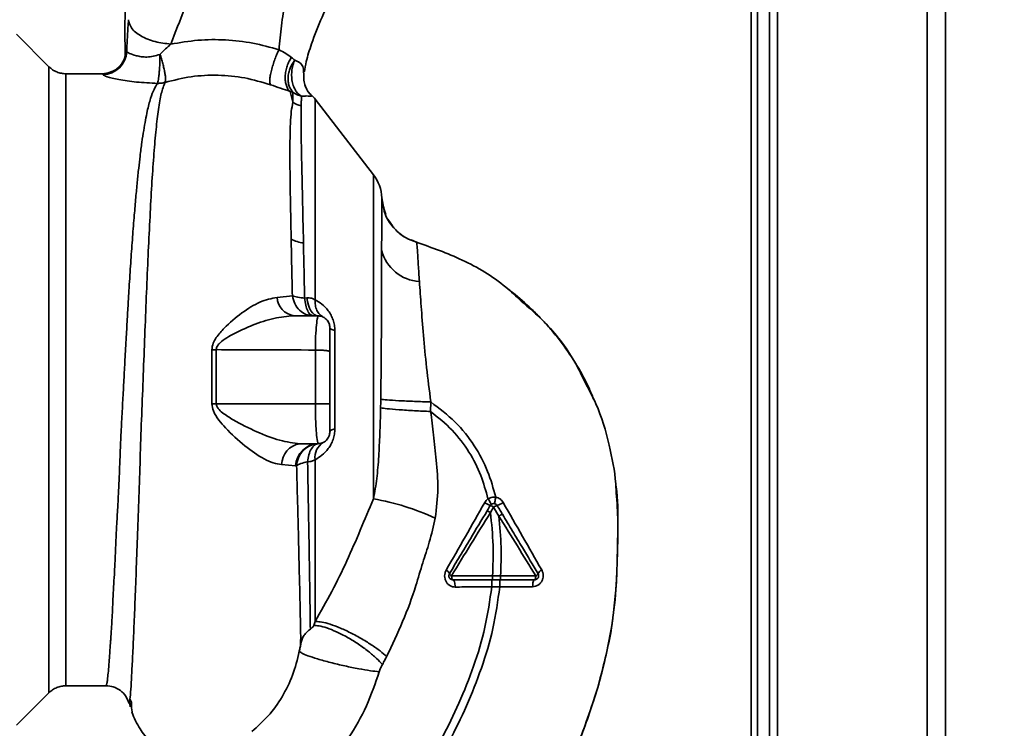
# Paper-space layout 'Blatt3' of a CAD drawing. Units: millimetres. Extents: x 0 to 4200, y 0 to 2970.
# Drawn here: x 1347 to 1470, y 1824 to 1912 of the extents above; entities that cross this region are included whole.
import ezdxf

# ---------------------------------------------------------------- set-up
doc = ezdxf.new("R2010")
doc.units = ezdxf.units.MM
doc.layers.add('1', color=7, linetype='Continuous')
doc.styles.add('SLDTEXTSTYLE1', font='TXT', dxfattribs={"width": 0.605})
doc.dimstyles.new('SLDDIMSTYLE0', dxfattribs={"dimtxt": 35, "dimasz": 25, "dimexe": 0, "dimexo": 0.0625, "dimgap": 8.75, "dimtad": 1, "dimdec": 0, "dimrnd": 1e-09, "dimzin": 12, "dimdsep": 46, "dimtxsty": 'SLDTEXTSTYLE1', "dimsah": 1, "dimcen": 0.09, "dimadec": 0, "dimazin": 3, "dimtfac": 1, "dimtdec": 0, "dimtofl": 0, "dimtmove": 0, "dimatfit": 3, "dimfxl": 1, "dimfrac": 2, "dimtolj": 1, "dimtzin": 12, "dimarcsym": 0})

# ---------------------------------------------------------------- blocks, each defined once
blk = doc.blocks.new('_D_28')
at = {"layer": '1', "ltscale": 10}
for p, q in [((1402.08, 2510.58), (1717.76, 2510.58)), ((1707.76, 2510.58), (1707.76, 1390.64)), ((989.98, 1390.64), (1717.76, 1390.64))]:
    blk.add_line(p, q, dxfattribs=at)
for points in [[(1707.76, 2510.58), (1703.76, 2485.58), (1711.76, 2485.58)], [(1707.76, 1390.64), (1711.76, 1415.64), (1703.76, 1415.64)]]:
    blk.add_solid(points, dxfattribs=at)
at = {"layer": '1', "ltscale": 10, "insert": (1662.64, 1897.14), "char_height": 35, "attachment_point": 1, "rotation": 90, "style": 'SLDTEXTSTYLE1'}
blk.add_mtext('1120', dxfattribs=at)

psp = doc.layouts.new('Blatt3')

# ---------------------------------------------------------------- linework, layer by layer
at = {"color": 7, "linetype": 'Continuous', "lineweight": 35, "ltscale": 10}
for p, q in [((1441.63, 2067.64), (1441.63, 1617.64)), ((1462.63, 2067.64), (1462.63, 1617.64)), ((1439.13, 1999.79), (1439.13, 1556.14)), ((1440.63, 1999.79), (1440.63, 1556.14)), ((1350.5, 1906.26), (1346.45, 1910.32)), ((1357.15, 1905.39), (1352.62, 1905.39)), ((1382.34, 1905.64), (1382.39, 1905.32)), ((1380.65, 1903.18), (1381, 1901.82)), ((1381, 1901.82), (1380.99, 1903.09)), ((1382.09, 1902.59), (1382.05, 1901.38)), ((1391.09, 1892.77), (1383.78, 1902.23)), ((1392.45, 1888.31), (1392.23, 1888.99)), ((1392.32, 1888.85), (1392.46, 1888.16)), ((1392.62, 1887.81), (1392.45, 1888.31)), ((1393.46, 1886.39), (1392.9, 1887.21)), ((1395.81, 1884.63), (1396.46, 1884.33)), ((1396.46, 1884.33), (1396.46, 1884.33)), ((1396.46, 1884.33), (1396.46, 1884.33)), ((1380.94, 1877.64), (1379.04, 1877.44)), ((1382.47, 1877.34), (1382.77, 1877.37)), ((1384.13, 1875.14), (1381.12, 1875.14)), ((1386.26, 1873.28), (1386.26, 1860.99)), ((1370.87, 1870.89), (1370.86, 1864.14)), ((1371.42, 1864.14), (1371.42, 1870.9)), ((1383.82, 1864.14), (1383.82, 1870.85)), ((1383.82, 1864.14), (1371.42, 1864.14)), ((1398.24, 1863.17), (1398.26, 1864.36)), ((1384.13, 1859.14), (1381.9, 1859.14)), ((1379.6, 1856.53), (1381.35, 1856.39)), ((1381.35, 1856.39), (1381.47, 1856.37)), ((1405.72, 1850.55), (1406.12, 1851.21)), ((1406.12, 1851.21), (1406.78, 1850.1)), ((1406.99, 1842.63), (1405.99, 1842.63)), ((1411.38, 1842.63), (1406.99, 1842.63)), ((1405.88, 1841.25), (1406.89, 1841.25)), ((1406.89, 1841.25), (1410.99, 1841.27)), ((1346.45, 1823.96), (1350.5, 1828.01)), ((1352.62, 1828.89), (1357.63, 1828.89)), ((1360.59, 1827.02), (1360.65, 1826.26)), ((1360.84, 1826.82), (1360.67, 1827.15)), ((1361.03, 1825.23), (1361.05, 1825.2))]:
    psp.add_line(p, q, dxfattribs=at)
at = {"color": 1, "linetype": 'Continuous', "lineweight": 35, "ltscale": 10}
for p, q in [((1460.33, 2067.64), (1460.33, 1617.64)), ((1438.33, 1999.79), (1438.33, 1546.14)), ((1350.5, 1906.26), (1350.5, 1828.01)), ((1391.09, 1852.25), (1391.09, 1892.77)), ((1392.39, 1888.49), (1392.13, 1889.88))]:
    psp.add_line(p, q, dxfattribs=at)
at = {"color": 7, "linetype": 'Continuous', "lineweight": 35, "ltscale": 10, "flags": 128}
for points in [[(1384.13, 1875.14), (1383.9, 1875.18), (1383.68, 1875.3), (1383.47, 1875.49), (1383.27, 1875.76), (1383.1, 1876.09), (1382.96, 1876.48), (1382.85, 1876.91), (1382.77, 1877.37)], [(1386.26, 1873.28), (1386.11, 1873.32), (1385.99, 1873.36), (1385.88, 1873.4), (1385.79, 1873.45), (1385.72, 1873.49), (1385.67, 1873.54), (1385.64, 1873.59), (1385.63, 1873.64)], [(1371.42, 1864.14), (1371.35, 1864.14), (1371.28, 1864.14), (1371.21, 1864.14), (1371.14, 1864.14), (1371.07, 1864.14), (1371, 1864.14), (1370.93, 1864.14), (1370.86, 1864.14)], [(1385.63, 1860.64), (1385.64, 1860.68), (1385.67, 1860.73), (1385.72, 1860.78), (1385.79, 1860.82), (1385.88, 1860.87), (1385.99, 1860.91), (1386.11, 1860.95), (1386.26, 1860.99)], [(1400.85, 1842.64), (1400.86, 1842.54), (1400.87, 1842.45), (1400.88, 1842.36), (1400.9, 1842.28), (1400.92, 1842.22), (1400.95, 1842.17), (1400.98, 1842.15), (1401.01, 1842.14)], [(1411.25, 1842.14), (1411.27, 1842.15), (1411.3, 1842.17), (1411.32, 1842.22), (1411.34, 1842.28), (1411.36, 1842.35), (1411.37, 1842.44), (1411.38, 1842.53), (1411.38, 1842.63)], [(1401.01, 1842.14), (1401.07, 1842.12), (1401.12, 1842.07), (1401.17, 1841.98), (1401.22, 1841.87), (1401.25, 1841.73), (1401.28, 1841.58), (1401.29, 1841.41), (1401.3, 1841.23)], [(1411.25, 1842.14), (1411.2, 1842.12), (1411.15, 1842.07), (1411.11, 1841.99), (1411.07, 1841.88), (1411.04, 1841.75), (1411.02, 1841.6), (1411, 1841.44), (1410.99, 1841.27)]]:
    psp.add_lwpolyline(points, dxfattribs=at)
at = {"color": 7, "linetype": 'Continuous', "lineweight": 35, "ltscale": 100}
for centre, radius, start, end in [((1357.15, 1908.39), 3, 270.0077, 358.4452), ((1357.22, 1908.29), 3, 270.0596, 357.6693), ((1382.7, 1904.43), 3.11, 236.7734, 257.8774), ((1381.41, 1900.39), 3, 37.6872, 49.0072), ((1387.13, 1889.71), 5, 1.9801, 37.6872), ((1382.66, 1887.99), 3.76, 240.1823, 264.998), ((1397.14, 1884.6), 5.19, 194.3496, 266.6294), ((1381.48, 1877.56), 2.45, 182.6431, 261.5742), ((1370.8, 1889.63), 18.74, 270.1879, 271.8801), ((1382.22, 1856.53), 2.62, 96.9444, 179.985), ((1384.23, 1856.26), 2.88, 91.8926, 177.3816), ((1385.94, 1857.44), 2.18, 121.3743, 187.8923), ((1385.64, 1821.08), 31.64, 65.4177, 80.0946), ((1407.32, 1855.31), 4.22, 236.5245, 247.4182), ((1405.16, 1849.83), 1.68, 55.3188, 71.1403), ((1406.87, 1850.19), 1.27, 104.0041, 126.3488), ((1405.75, 1854.01), 2.71, 287.3168, 305.1638), ((1399.87, 1842.65), 0.756, 19.1418, 66.2626), ((1401.08, 1843.15), 0.558, 207.6049, 246.0611), ((1411.13, 1843.2), 0.623, 293.7945, 330.6788), ((1412.47, 1842.58), 0.852, 113.347, 158.4372)]:
    psp.add_arc(centre, radius, start, end, dxfattribs=at)
at = {"color": 7, "linetype": 'Continuous', "lineweight": 35, "ltscale": 10}
for points, knots in [([(1382.43, 1905.61), (1382.51, 1906.04), (1382.7, 1907.17), (1383.43, 1909.45), (1384.62, 1912.51), (1386.36, 1916.04), (1388.01, 1919.74), (1389.68, 1924.01), (1391.26, 1928.76), (1392.67, 1934.02), (1393.77, 1939.36), (1394.1, 1942.95), (1394.26, 1944.73)], [0, 0, 0, 0, 0.037265, 0.097652, 0.186574, 0.279007, 0.379235, 0.478107, 0.607991, 0.73783, 0.869841, 1, 1, 1, 1]), ([(1361.87, 1927.7), (1361.85, 1927.54), (1361.78, 1926.84), (1361.6, 1925.73), (1361.38, 1924.38), (1361.13, 1922.96), (1360.86, 1921.23), (1360.58, 1919.15), (1360.33, 1917.1), (1360.15, 1915.19), (1360.05, 1913.62), (1360.01, 1912.44), (1359.99, 1911.31), (1360, 1909.77), (1360.02, 1908.43), (1360.03, 1907.64), (1360.03, 1907.47)], [0, 0, 0, 0, 0.037169, 0.158113, 0.251356, 0.324156, 0.405724, 0.50413, 0.604899, 0.695371, 0.766074, 0.79595, 0.824112, 0.886161, 0.975118, 1, 1, 1, 1]), ([(1372.09, 1926.27), (1371.08, 1923.41), (1369.57, 1919.12), (1367.39, 1913.34), (1366.3, 1910.56), (1365.73, 1909.09)], [0, 0, 0, 0, 0.485441, 0.728216, 1, 1, 1, 1]), ([(1381.47, 1926.27), (1381.38, 1924.76), (1381.19, 1921.76), (1380.69, 1917.85), (1380.03, 1914.4), (1379.53, 1911.34), (1379.36, 1909.37), (1379.27, 1908.39)], [0, 0, 0, 0, 0.242472, 0.482687, 0.640941, 0.820361, 1, 1, 1, 1]), ([(1360.45, 1912.15), (1360.4, 1911.5), (1360.31, 1910.19), (1360.25, 1908.84), (1360.22, 1908.16)], [0, 0, 0, 0, 0.498278, 1, 1, 1, 1]), ([(1365.73, 1909.09), (1365.06, 1909.17), (1364.04, 1909.29), (1362.82, 1909.71), (1361.97, 1910.11), (1361.29, 1910.59), (1360.63, 1911.27), (1360.52, 1911.8), (1360.45, 1912.15)], [0, 0, 0, 0, 0.239375, 0.368312, 0.500009, 0.631705, 0.760639, 1, 1, 1, 1]), ([(1365.73, 1909.09), (1365.5, 1908.89), (1365.04, 1908.49), (1364.61, 1908.04), (1364.38, 1907.81)], [0, 0, 0, 0, 0.489425, 1, 1, 1, 1]), ([(1379.27, 1908.39), (1378.18, 1908.69), (1376.01, 1909.3), (1372.58, 1909.68), (1369.12, 1909.67), (1366.86, 1909.28), (1365.73, 1909.09)], [0, 0, 0, 0, 0.248657, 0.498914, 0.749801, 1, 1, 1, 1]), ([(1360.22, 1908.16), (1360.21, 1908.2), (1360.18, 1908.28), (1360.16, 1908.3), (1360.15, 1908.3)], [0, 0, 0, 0, 0.560267, 1, 1, 1, 1]), ([(1360.22, 1908.16), (1360.29, 1908.1), (1360.44, 1907.96), (1361.21, 1907.69), (1362.03, 1907.51), (1362.75, 1907.46), (1363.55, 1907.54), (1364.1, 1907.72), (1364.38, 1907.81)], [0, 0, 0, 0, 0.2446183, 0.4900491, 0.6130344, 0.7364259, 0.8635825, 1, 1, 1, 1]), ([(1364.38, 1907.81), (1364.38, 1907.43), (1364.37, 1906.84), (1364.33, 1906.07), (1364.29, 1905.52), (1364.24, 1905.04), (1364.17, 1904.52), (1364.11, 1904.32), (1364.07, 1904.19)], [0, 0, 0, 0, 0.2437664, 0.3738236, 0.5057756, 0.6368851, 0.7645166, 1, 1, 1, 1]), ([(1364.38, 1907.81), (1364.45, 1907.62), (1364.57, 1907.25), (1364.74, 1906.66), (1364.88, 1906.08), (1364.99, 1905.54), (1365.06, 1905.08), (1365.09, 1904.6), (1365.05, 1904.42), (1365.02, 1904.31)], [0, 0, 0, 0, 0.12411, 0.253674, 0.386232, 0.518956, 0.649001, 0.773848, 1, 1, 1, 1]), ([(1379.27, 1908.39), (1379.18, 1908.21), (1379.01, 1907.85), (1378.75, 1907.2), (1378.51, 1906.5), (1378.31, 1905.79), (1378.17, 1905.14), (1378.11, 1904.61), (1378.12, 1904.23), (1378.17, 1904.09), (1378.19, 1904.02)], [0, 0, 0, 0, 0.112383, 0.23492, 0.365304, 0.499997, 0.634691, 0.765076, 0.887615, 1, 1, 1, 1]), ([(1380.84, 1907.44), (1380.6, 1907.6), (1380.15, 1907.91), (1379.56, 1908.23), (1379.27, 1908.39)], [0, 0, 0, 0, 0.509367, 1, 1, 1, 1]), ([(1380.65, 1903.18), (1380.56, 1903.27), (1380.37, 1903.47), (1380.18, 1903.91), (1380.05, 1904.44), (1380.03, 1905.06), (1380.11, 1905.71), (1380.28, 1906.35), (1380.53, 1906.94), (1380.74, 1907.28), (1380.84, 1907.44)], [0, 0, 0, 0, 0.114824, 0.237947, 0.367296, 0.5, 0.632704, 0.762053, 0.885176, 1, 1, 1, 1]), ([(1380.99, 1903.09), (1380.82, 1903.33), (1380.55, 1903.69), (1380.4, 1904.37), (1380.39, 1904.93), (1380.47, 1905.53), (1380.7, 1906.28), (1381.02, 1906.77), (1381.23, 1907.09)], [0, 0, 0, 0, 0.2392367, 0.3682, 0.4999584, 0.6317231, 0.7607043, 1, 1, 1, 1]), ([(1380.84, 1907.44), (1380.91, 1907.38), (1381.06, 1907.27), (1381.17, 1907.15), (1381.23, 1907.09)], [0, 0, 0, 0, 0.490878, 1, 1, 1, 1]), ([(1381.23, 1907.09), (1381.16, 1906.91), (1381, 1906.53), (1380.87, 1905.87), (1380.83, 1905.15), (1380.9, 1904.42), (1381.09, 1903.76), (1381.38, 1903.22), (1381.71, 1902.82), (1381.97, 1902.66), (1382.09, 1902.59)], [0, 0, 0, 0, 0.113201, 0.235941, 0.365979, 0.499999, 0.63402, 0.764058, 0.886798, 1, 1, 1, 1]), ([(1352.62, 1905.39), (1352.43, 1905.4), (1352.04, 1905.42), (1351.47, 1905.6), (1350.94, 1905.87), (1350.65, 1906.13), (1350.5, 1906.26)], [0, 0, 0, 0, 0.247575, 0.5, 0.752425, 1, 1, 1, 1]), ([(1357.22, 1905.28), (1357.21, 1905.32), (1357.19, 1905.38), (1357.16, 1905.38), (1357.15, 1905.39)], [0, 0, 0, 0, 0.5599934, 1, 1, 1, 1]), ([(1364.07, 1904.19), (1363.17, 1904.23), (1361.4, 1904.32), (1359.17, 1904.66), (1357.59, 1905.04), (1357.35, 1905.2), (1357.22, 1905.28)], [0, 0, 0, 0, 0.258509, 0.511739, 0.758258, 1, 1, 1, 1]), ([(1359.31, 1906.31), (1359.14, 1906.13), (1358.79, 1905.78), (1358.06, 1905.55), (1357.69, 1905.43)], [0, 0, 0, 0, 0.490181, 1, 1, 1, 1]), ([(1382.55, 1903.85), (1382.47, 1904.09), (1382.33, 1904.57), (1382.37, 1905.07), (1382.39, 1905.32)], [0, 0, 0, 0, 0.507865, 1, 1, 1, 1]), ([(1365.02, 1904.31), (1366.1, 1904.58), (1368.25, 1905.12), (1371.65, 1905.28), (1375.02, 1904.96), (1377.13, 1904.34), (1378.19, 1904.02)], [0, 0, 0, 0, 0.250236, 0.499302, 0.748566, 1, 1, 1, 1]), ([(1378.19, 1904.02), (1378.63, 1903.87), (1379.53, 1903.56), (1380.27, 1903.31), (1380.65, 1903.18)], [0, 0, 0, 0, 0.490536, 1, 1, 1, 1]), ([(1380.65, 1903.18), (1380.71, 1903.16), (1380.84, 1903.14), (1380.94, 1903.11), (1380.99, 1903.09)], [0, 0, 0, 0, 0.487081, 1, 1, 1, 1]), ([(1380.99, 1903.09), (1381.17, 1902.98), (1381.51, 1902.75), (1381.91, 1902.64), (1382.09, 1902.59)], [0, 0, 0, 0, 0.520577, 1, 1, 1, 1]), ([(1383.38, 1902.65), (1383.19, 1902.84), (1382.79, 1903.23), (1382.59, 1903.75), (1382.49, 1904.01)], [0, 0, 0, 0, 0.490087, 1, 1, 1, 1]), ([(1381, 1901.82), (1380.93, 1901.46), (1380.79, 1900.72), (1380.66, 1898.72), (1380.62, 1895.51), (1380.67, 1890.63), (1380.75, 1886.69), (1380.79, 1884.72)], [0, 0, 0, 0, 0.1246974, 0.249346, 0.4988023, 0.7488832, 1, 1, 1, 1]), ([(1382.04, 1899.88), (1382.04, 1900.21), (1382.04, 1900.97), (1382.04, 1901.62), (1382.04, 1901.99)], [0, 0, 0, 0, 0.439843, 1, 1, 1, 1]), ([(1383.39, 1902.63), (1383.33, 1902.61), (1383.26, 1902.58), (1382.76, 1902.62), (1382.31, 1902.6), (1382.09, 1902.59)], [0, 0, 0, 0, 0.534807, 0.780658, 1, 1, 1, 1]), ([(1383.39, 1902.63), (1383.38, 1902.63), (1383.38, 1902.65), (1383.38, 1902.65), (1383.38, 1902.65)], [0, 0, 0, 0, 0.560028, 1, 1, 1, 1]), ([(1382.33, 1884.24), (1382.29, 1886.18), (1382.21, 1890.05), (1382.1, 1894.88), (1382.01, 1898.86), (1382.04, 1900.54), (1382.05, 1901.38)], [0, 0, 0, 0, 0.25018, 0.500188, 0.750117, 1, 1, 1, 1]), ([(1392.11, 1883.31), (1392.11, 1883.65), (1392.11, 1884.46), (1392.12, 1885.73), (1392.12, 1886.99), (1392.12, 1888.11), (1392.12, 1889.01), (1392.13, 1889.7), (1392.13, 1889.82), (1392.13, 1889.88)], [0, 0, 0, 0, 0.085591, 0.20384, 0.354589, 0.488907, 0.64132, 0.811723, 1, 1, 1, 1]), ([(1392.13, 1889.88), (1392.13, 1889.88), (1392.13, 1889.88), (1392.13, 1889.88), (1392.13, 1889.88)], [0, 0, 0, 0, 0.560097, 1, 1, 1, 1]), ([(1396.46, 1884.33), (1395.88, 1884.55), (1394.71, 1885.01), (1393.34, 1886.35), (1392.54, 1887.59), (1392.41, 1888.36), (1392.39, 1888.49)], [0, 0, 0, 0, 0.3002662, 0.6159088, 0.9315515, 1, 1, 1, 1]), ([(1392.42, 1888.24), (1392.58, 1887.76), (1392.76, 1887.25), (1393.1, 1886.83), (1393.13, 1886.8)], [0, 0, 0, 0, 0.916056, 1, 1, 1, 1]), ([(1393.13, 1886.8), (1393.4, 1886.43), (1393.96, 1885.67), (1395.12, 1884.82), (1396.02, 1884.49), (1396.46, 1884.33)], [0, 0, 0, 0, 0.321414, 0.668618, 1, 1, 1, 1]), ([(1380.79, 1884.72), (1380.81, 1883.58), (1380.86, 1881.3), (1380.91, 1878.86), (1380.94, 1877.64)], [0, 0, 0, 0, 0.499398, 1, 1, 1, 1]), ([(1396.83, 1879.42), (1396.78, 1880.15), (1396.69, 1881.6), (1396.59, 1883.13), (1396.52, 1884.14), (1396.48, 1884.27), (1396.46, 1884.33)], [0, 0, 0, 0, 0.251803, 0.5024221, 0.7519864, 1, 1, 1, 1]), ([(1396.46, 1884.33), (1398.39, 1883.65), (1402.34, 1882.26), (1406.74, 1879.64), (1408.93, 1877.57), (1409.56, 1876.98)], [0, 0, 0, 0, 0.404152, 0.827704, 1, 1, 1, 1]), ([(1382.47, 1877.34), (1382.45, 1878.53), (1382.4, 1880.9), (1382.35, 1883.12), (1382.33, 1884.24)], [0, 0, 0, 0, 0.500145, 1, 1, 1, 1]), ([(1392, 1864.7), (1392.01, 1865.27), (1392.02, 1866.47), (1392.04, 1868.34), (1392.06, 1870.36), (1392.07, 1872.51), (1392.08, 1874.64), (1392.09, 1876.78), (1392.1, 1878.93), (1392.1, 1881.19), (1392.11, 1882.58), (1392.11, 1883.31)], [0, 0, 0, 0, 0.083306, 0.174549, 0.273691, 0.380702, 0.495561, 0.600989, 0.720255, 0.853284, 1, 1, 1, 1]), ([(1398.26, 1864.36), (1398.07, 1865.81), (1397.71, 1868.64), (1397.33, 1872.7), (1397.04, 1876.41), (1396.9, 1878.42), (1396.83, 1879.42)], [0, 0, 0, 0, 0.26132, 0.51225, 0.757687, 1, 1, 1, 1]), ([(1418.61, 1864.73), (1418.42, 1865.22), (1417.78, 1866.82), (1416.38, 1869.26), (1414.79, 1871.58), (1413.4, 1873.3), (1412.22, 1874.62), (1410.61, 1876.24), (1409.09, 1877.61), (1408, 1878.42), (1407.75, 1878.61)], [0, 0, 0, 0, 0.088213, 0.289263, 0.472991, 0.564476, 0.657552, 0.771455, 0.94805, 1, 1, 1, 1]), ([(1379.03, 1877.44), (1378.32, 1877.29), (1376.89, 1876.99), (1374.6, 1875.54), (1372.71, 1873.98), (1371.54, 1872.63), (1370.98, 1871.71), (1370.9, 1871.17), (1370.87, 1870.89)], [0, 0, 0, 0, 0.240613, 0.48632, 0.737205, 0.865621, 0.932478, 1, 1, 1, 1]), ([(1380.94, 1877.64), (1381.15, 1877.57), (1381.55, 1877.43), (1382.17, 1877.37), (1382.47, 1877.34)], [0, 0, 0, 0, 0.519552, 1, 1, 1, 1]), ([(1383.78, 1877.13), (1383.64, 1877.21), (1383.35, 1877.38), (1382.96, 1877.37), (1382.77, 1877.37)], [0, 0, 0, 0, 0.500235, 1, 1, 1, 1]), ([(1383.78, 1877.13), (1383.79, 1876.9), (1383.79, 1876.42), (1383.99, 1875.79), (1384.33, 1875.28), (1384.65, 1875.08), (1384.81, 1874.98)], [0, 0, 0, 0, 0.245784, 0.5, 0.754216, 1, 1, 1, 1]), ([(1383.78, 1877.13), (1384.07, 1876.97), (1384.65, 1876.64), (1385.33, 1875.94), (1385.78, 1875.23), (1386.05, 1874.62), (1386.22, 1873.96), (1386.25, 1873.51), (1386.26, 1873.28)], [0, 0, 0, 0, 0.255393, 0.508386, 0.637038, 0.757037, 0.878719, 1, 1, 1, 1]), ([(1371.42, 1870.9), (1371.43, 1871), (1371.45, 1871.19), (1371.67, 1871.55), (1372.45, 1872.27), (1373.96, 1873.09), (1376.16, 1874.07), (1378.62, 1874.91), (1380.3, 1875.06), (1381.12, 1875.14)], [0, 0, 0, 0, 0.02458, 0.05074, 0.109246, 0.300327, 0.496591, 0.754246, 1, 1, 1, 1]), ([(1383.82, 1870.85), (1383.83, 1871.44), (1383.84, 1872.63), (1383.95, 1874.04), (1384.09, 1874.97), (1384.12, 1875.08), (1384.13, 1875.14)], [0, 0, 0, 0, 0.25331, 0.507735, 0.761417, 1, 1, 1, 1]), ([(1385.63, 1873.64), (1385.61, 1873.82), (1385.58, 1874.11), (1385.39, 1874.47), (1385.19, 1874.72), (1384.94, 1874.91), (1384.59, 1875.09), (1384.31, 1875.12), (1384.13, 1875.14)], [0, 0, 0, 0, 0.236178, 0.369889, 0.506411, 0.641407, 0.771588, 1, 1, 1, 1]), ([(1385.63, 1873.57), (1385.62, 1873.73), (1385.6, 1874.08), (1385.44, 1874.35), (1385.36, 1874.5)], [0, 0, 0, 0, 0.466083, 1, 1, 1, 1]), ([(1385.63, 1870.64), (1385.63, 1871.07), (1385.63, 1871.96), (1385.63, 1872.86), (1385.63, 1873.43), (1385.63, 1873.51), (1385.63, 1873.53)], [0, 0, 0, 0, 0.300723, 0.626605, 0.881398, 1, 1, 1, 1]), ([(1383.82, 1870.85), (1381.47, 1870.86), (1377.34, 1870.88), (1373.2, 1870.89), (1371.42, 1870.9)], [0, 0, 0, 0, 0.568345, 1, 1, 1, 1]), ([(1385.63, 1870.64), (1385.62, 1870.65), (1385.61, 1870.68), (1385.5, 1870.72), (1385.32, 1870.76), (1385.08, 1870.79), (1384.8, 1870.82), (1384.48, 1870.84), (1384.15, 1870.85), (1383.93, 1870.85), (1383.82, 1870.85)], [0, 0, 0, 0, 0.125044, 0.249489, 0.374964, 0.501071, 0.627214, 0.751737, 0.87548, 1, 1, 1, 1]), ([(1385.63, 1864.14), (1385.63, 1865.36), (1385.63, 1867.53), (1385.63, 1869.69), (1385.63, 1870.64)], [0, 0, 0, 0, 0.559976, 1, 1, 1, 1]), ([(1417.7, 1866.53), (1418.12, 1865.74), (1419.41, 1863.36), (1420.58, 1859.15), (1421.32, 1855.54), (1421.41, 1853.68), (1421.43, 1853.45)], [0, 0, 0, 0, 0.195041, 0.592516, 0.949131, 1, 1, 1, 1]), ([(1391.98, 1863.62), (1391.98, 1863.82), (1391.99, 1864.18), (1392, 1864.54), (1392, 1864.7)], [0, 0, 0, 0, 0.5599106, 1, 1, 1, 1]), ([(1398.26, 1864.36), (1397.57, 1864.38), (1396.15, 1864.43), (1394.2, 1864.52), (1392.68, 1864.62), (1392.22, 1864.68), (1392, 1864.7)], [0, 0, 0, 0, 0.242045, 0.5, 0.757955, 1, 1, 1, 1]), ([(1370.86, 1864.14), (1370.91, 1863.83), (1371.02, 1863.08), (1371.74, 1862.1), (1373.02, 1860.59), (1374.97, 1858.83), (1377.01, 1857.41), (1378.56, 1856.69), (1379.25, 1856.58), (1379.6, 1856.53)], [0, 0, 0, 0, 0.068073, 0.167857, 0.264569, 0.516642, 0.761466, 0.882182, 1, 1, 1, 1]), ([(1381.9, 1859.14), (1381.07, 1859.24), (1379.34, 1859.45), (1376.44, 1860.62), (1374.02, 1861.81), (1372.41, 1862.82), (1371.73, 1863.42), (1371.46, 1863.82), (1371.43, 1864.03), (1371.42, 1864.14)], [0, 0, 0, 0, 0.239314, 0.495916, 0.759275, 0.88801, 0.948155, 0.975116, 1, 1, 1, 1]), ([(1385.63, 1864.14), (1385.62, 1864.14), (1385.59, 1864.14), (1385.34, 1864.14), (1384.93, 1864.14), (1384.39, 1864.14), (1384, 1864.14), (1383.82, 1864.14)], [0, 0, 0, 0, 0.173942, 0.365266, 0.564627, 0.793282, 1, 1, 1, 1]), ([(1384.13, 1859.14), (1384.12, 1859.2), (1384.08, 1859.34), (1383.96, 1860.27), (1383.89, 1861.29), (1383.85, 1862.17), (1383.82, 1863.13), (1383.82, 1863.8), (1383.82, 1864.14)], [0, 0, 0, 0, 0.237518, 0.490853, 0.618014, 0.745372, 0.872362, 1, 1, 1, 1]), ([(1385.63, 1860.64), (1385.63, 1860.72), (1385.63, 1860.89), (1385.63, 1861.85), (1385.63, 1862.95), (1385.63, 1863.75), (1385.63, 1864.14)], [0, 0, 0, 0, 0.277389, 0.564275, 0.786688, 1, 1, 1, 1]), ([(1391.98, 1863.62), (1391.95, 1862.52), (1391.9, 1860.48), (1391.75, 1857.54), (1391.55, 1854.83), (1391.24, 1853.09), (1391.09, 1852.25)], [0, 0, 0, 0, 0.280919, 0.5217, 0.768479, 1, 1, 1, 1]), ([(1398.24, 1863.17), (1397.56, 1863.2), (1396.15, 1863.27), (1394.21, 1863.39), (1392.68, 1863.52), (1392.21, 1863.58), (1391.98, 1863.62)], [0, 0, 0, 0, 0.242167, 0.5, 0.757833, 1, 1, 1, 1]), ([(1398.26, 1864.36), (1399.31, 1863.57), (1401.38, 1862), (1403.76, 1859.01), (1405.46, 1855.8), (1406.08, 1853.55), (1406.38, 1852.46)], [0, 0, 0, 0, 0.266694, 0.525673, 0.770674, 1, 1, 1, 1]), ([(1398.81, 1849.85), (1398.96, 1851.08), (1399.25, 1853.49), (1398.97, 1856.96), (1398.61, 1860.16), (1398.36, 1862.19), (1398.24, 1863.17)], [0, 0, 0, 0, 0.277814, 0.541357, 0.77899, 1, 1, 1, 1]), ([(1398.24, 1863.17), (1399.17, 1862.42), (1400.99, 1860.95), (1403.09, 1858.2), (1404.58, 1855.28), (1405.14, 1853.24), (1405.41, 1852.25)], [0, 0, 0, 0, 0.266755, 0.52493, 0.769737, 1, 1, 1, 1]), ([(1386.26, 1860.99), (1386.25, 1860.77), (1386.22, 1860.31), (1386.05, 1859.65), (1385.78, 1859.04), (1385.33, 1858.33), (1384.65, 1857.64), (1384.07, 1857.31), (1383.78, 1857.14)], [0, 0, 0, 0, 0.120938, 0.243002, 0.366363, 0.49161, 0.744615, 1, 1, 1, 1]), ([(1385.63, 1860.64), (1385.61, 1860.46), (1385.58, 1860.18), (1385.4, 1859.82), (1385.21, 1859.57), (1384.96, 1859.37), (1384.6, 1859.18), (1384.31, 1859.15), (1384.13, 1859.14)], [0, 0, 0, 0, 0.228956, 0.360379, 0.495439, 0.632374, 0.765148, 1, 1, 1, 1]), ([(1384.18, 1859.14), (1383.85, 1859.09), (1383.17, 1858.99), (1382.28, 1858.35), (1381.65, 1857.44), (1381.52, 1856.72), (1381.47, 1856.37)], [0, 0, 0, 0, 0.241474, 0.5, 0.758526, 1, 1, 1, 1]), ([(1382.85, 1856.89), (1382.89, 1857.19), (1382.98, 1857.8), (1383.3, 1858.53), (1383.71, 1859.03), (1384.03, 1859.1), (1384.18, 1859.14)], [0, 0, 0, 0, 0.243288, 0.500018, 0.756738, 1, 1, 1, 1]), ([(1382.85, 1856.89), (1382.54, 1856.82), (1381.94, 1856.68), (1381.62, 1856.48), (1381.47, 1856.37)], [0, 0, 0, 0, 0.5, 1, 1, 1, 1]), ([(1381.47, 1856.37), (1381.5, 1855.23), (1381.56, 1852.94), (1381.65, 1849.66), (1381.73, 1846.53), (1381.79, 1843.59), (1381.87, 1840.85), (1381.92, 1838.36), (1381.96, 1836.1), (1381.99, 1834.85), (1382.01, 1834.22)], [0, 0, 0, 0, 0.124618, 0.248962, 0.373223, 0.49831, 0.623391, 0.748465, 0.874191, 1, 1, 1, 1]), ([(1382.85, 1856.89), (1383.02, 1856.9), (1383.38, 1856.91), (1383.65, 1857.07), (1383.78, 1857.14)], [0, 0, 0, 0, 0.498823, 1, 1, 1, 1]), ([(1383.19, 1835.96), (1383.17, 1837.19), (1383.14, 1839.63), (1383.06, 1844.65), (1382.97, 1850.4), (1382.89, 1854.73), (1382.85, 1856.89)], [0, 0, 0, 0, 0.250517, 0.500733, 0.750582, 1, 1, 1, 1]), ([(1383.78, 1836.9), (1383.78, 1838.12), (1383.78, 1840.54), (1383.78, 1845.41), (1383.78, 1850.94), (1383.78, 1855.07), (1383.78, 1857.14)], [0, 0, 0, 0, 0.25, 0.5, 0.75, 1, 1, 1, 1]), ([(1414.51, 1816.8), (1415.36, 1818.67), (1417.12, 1822.5), (1419.07, 1828.21), (1420.48, 1833.75), (1421.33, 1838.94), (1421.59, 1844), (1421.65, 1848.91), (1421.68, 1852.23), (1421.41, 1853.89), (1421.4, 1853.95)], [0, 0, 0, 0, 0.161548, 0.330135, 0.471966, 0.609397, 0.741693, 0.86831, 0.99528, 1, 1, 1, 1]), ([(1406.38, 1852.46), (1406.19, 1852.47), (1405.85, 1852.48), (1405.55, 1852.32), (1405.41, 1852.25)], [0, 0, 0, 0, 0.558801, 1, 1, 1, 1]), ([(1406.21, 1851.66), (1406.22, 1851.67), (1406.23, 1851.69), (1406.27, 1851.87), (1406.33, 1852.14), (1406.36, 1852.36), (1406.38, 1852.46)], [0, 0, 0, 0, 0.241208, 0.49996, 0.758734, 1, 1, 1, 1]), ([(1407.31, 1851.79), (1407.26, 1851.88), (1407.15, 1852.04), (1406.92, 1852.24), (1406.67, 1852.39), (1406.48, 1852.44), (1406.38, 1852.46)], [0, 0, 0, 0, 0.25385, 0.5052057, 0.7538351, 1, 1, 1, 1]), ([(1391.09, 1852.25), (1390.54, 1850.94), (1389.44, 1848.32), (1387.77, 1844.46), (1385.9, 1840.65), (1384.49, 1838.16), (1383.78, 1836.9)], [0, 0, 0, 0, 0.245743, 0.493507, 0.744918, 1, 1, 1, 1]), ([(1405, 1851.8), (1404.19, 1850.37), (1402.59, 1847.53), (1400.98, 1844.73), (1400.18, 1843.34)], [0, 0, 0, 0, 0.501424, 1, 1, 1, 1]), ([(1405.41, 1852.25), (1405.33, 1852.19), (1405.16, 1852.06), (1405.05, 1851.89), (1405, 1851.8)], [0, 0, 0, 0, 0.496551, 1, 1, 1, 1]), ([(1405.3, 1850.75), (1405.38, 1850.88), (1405.51, 1851.11), (1405.65, 1851.33), (1405.7, 1851.42)], [0, 0, 0, 0, 0.586129, 1, 1, 1, 1]), ([(1405.86, 1851.59), (1405.85, 1851.59), (1405.84, 1851.61), (1405.73, 1851.76), (1405.59, 1851.98), (1405.47, 1852.16), (1405.41, 1852.25)], [0, 0, 0, 0, 0.241445, 0.5, 0.758556, 1, 1, 1, 1]), ([(1406.56, 1851.42), (1406.69, 1851.21), (1406.91, 1850.84), (1407.13, 1850.48), (1407.22, 1850.32)], [0, 0, 0, 0, 0.568363, 1, 1, 1, 1]), ([(1412.13, 1843.36), (1411.33, 1844.76), (1409.73, 1847.55), (1408.12, 1850.38), (1407.31, 1851.79)], [0, 0, 0, 0, 0.4980804, 1, 1, 1, 1]), ([(1392.73, 1832.54), (1393.42, 1833.99), (1394.8, 1836.88), (1396.26, 1840.82), (1397.19, 1844.17), (1398.16, 1846.93), (1398.58, 1848.83), (1398.81, 1849.85)], [0, 0, 0, 0, 0.263034, 0.524229, 0.686782, 0.832541, 1, 1, 1, 1]), ([(1400.59, 1842.89), (1401.02, 1843.62), (1401.89, 1845.07), (1403.47, 1847.7), (1404.6, 1849.59), (1405.3, 1850.75)], [0, 0, 0, 0, 0.279819, 0.558028, 1, 1, 1, 1]), ([(1400.85, 1842.64), (1401.66, 1843.96), (1403.27, 1846.58), (1404.9, 1849.22), (1405.72, 1850.54)], [0, 0, 0, 0, 0.500306, 1, 1, 1, 1]), ([(1405.3, 1850.75), (1405.31, 1850.75), (1405.32, 1850.75), (1405.42, 1850.71), (1405.56, 1850.64), (1405.66, 1850.58), (1405.72, 1850.55)], [0, 0, 0, 0, 0.240988, 0.499926, 0.758906, 1, 1, 1, 1]), ([(1405.72, 1850.54), (1405.86, 1849.17), (1406.13, 1846.55), (1406.03, 1843.9), (1405.99, 1842.63)], [0, 0, 0, 0, 0.521977, 1, 1, 1, 1]), ([(1406.78, 1850.1), (1406.84, 1850.13), (1406.92, 1850.18), (1407.02, 1850.24), (1407.09, 1850.27), (1407.14, 1850.3), (1407.2, 1850.32), (1407.21, 1850.32), (1407.22, 1850.32)], [0, 0, 0, 0, 0.239832, 0.368602, 0.5, 0.631398, 0.760168, 1, 1, 1, 1]), ([(1406.78, 1850.1), (1407.55, 1848.85), (1409.09, 1846.36), (1410.62, 1843.87), (1411.38, 1842.63)], [0, 0, 0, 0, 0.499457, 1, 1, 1, 1]), ([(1406.99, 1842.63), (1407.03, 1843.83), (1407.12, 1846.33), (1406.9, 1848.81), (1406.78, 1850.1)], [0, 0, 0, 0, 0.477349, 1, 1, 1, 1]), ([(1407.22, 1850.32), (1407.64, 1849.62), (1408.47, 1848.23), (1409.96, 1845.75), (1411.03, 1843.98), (1411.68, 1842.89)], [0, 0, 0, 0, 0.2809671, 0.5604332, 1, 1, 1, 1]), ([(1400.18, 1843.34), (1400.12, 1843.23), (1400.02, 1843), (1399.97, 1842.62), (1400.02, 1842.25), (1400.15, 1841.9), (1400.37, 1841.61), (1400.64, 1841.39), (1400.96, 1841.25), (1401.19, 1841.24), (1401.3, 1841.23)], [0, 0, 0, 0, 0.126734, 0.2544634, 0.3822839, 0.5090754, 0.6341275, 0.7571805, 0.8788599, 1, 1, 1, 1]), ([(1405.99, 1842.63), (1405.11, 1842.64), (1403.37, 1842.64), (1401.69, 1842.64), (1400.85, 1842.64)], [0, 0, 0, 0, 0.500087, 1, 1, 1, 1]), ([(1405.99, 1842.14), (1405.99, 1842.14), (1405.99, 1842.15), (1405.99, 1842.21), (1405.99, 1842.28), (1405.99, 1842.36), (1405.99, 1842.47), (1405.99, 1842.57), (1405.99, 1842.63)], [0, 0, 0, 0, 0.239514, 0.368395, 0.499995, 0.631595, 0.760478, 1, 1, 1, 1]), ([(1406.99, 1842.14), (1406.99, 1842.14), (1406.99, 1842.15), (1406.99, 1842.21), (1406.99, 1842.28), (1406.99, 1842.36), (1406.99, 1842.48), (1406.99, 1842.57), (1406.99, 1842.63)], [0, 0, 0, 0, 0.239504, 0.368388, 0.499994, 0.631602, 0.760488, 1, 1, 1, 1]), ([(1410.99, 1841.27), (1411.11, 1841.28), (1411.34, 1841.3), (1411.66, 1841.44), (1411.93, 1841.66), (1412.15, 1841.95), (1412.29, 1842.29), (1412.33, 1842.66), (1412.29, 1843.03), (1412.18, 1843.25), (1412.13, 1843.36)], [0, 0, 0, 0, 0.1217717, 0.2443883, 0.368293, 0.4935497, 0.6200618, 0.747203, 0.8740236, 1, 1, 1, 1]), ([(1405.88, 1841.25), (1405.64, 1839.56), (1405.16, 1836.19), (1403.68, 1831.34), (1401.86, 1826.73), (1399.52, 1821.97), (1396.77, 1817.24), (1393.78, 1812.72), (1391.75, 1809.99), (1390.82, 1808.74)], [0, 0, 0, 0, 0.141134, 0.280161, 0.417609, 0.551274, 0.719926, 0.871701, 1, 1, 1, 1]), ([(1406.89, 1841.25), (1406.64, 1839.51), (1406.16, 1836.05), (1404.65, 1831.08), (1402.8, 1826.38), (1400.42, 1821.53), (1397.63, 1816.72), (1394.6, 1812.15), (1392.56, 1809.39), (1391.62, 1808.13)], [0, 0, 0, 0, 0.142749, 0.282487, 0.420198, 0.553772, 0.721864, 0.872737, 1, 1, 1, 1]), ([(1405.99, 1842.14), (1405.04, 1842.14), (1403.35, 1842.14), (1401.73, 1842.14), (1401.01, 1842.14)], [0, 0, 0, 0, 0.559879, 1, 1, 1, 1]), ([(1401.3, 1841.23), (1402.05, 1841.23), (1403.55, 1841.24), (1405.1, 1841.25), (1405.88, 1841.25)], [0, 0, 0, 0, 0.500028, 1, 1, 1, 1]), ([(1405.88, 1841.25), (1405.88, 1841.37), (1405.88, 1841.54), (1405.88, 1841.74), (1405.88, 1841.88), (1405.88, 1842), (1405.88, 1842.11), (1405.88, 1842.12), (1405.88, 1842.14)], [0, 0, 0, 0, 0.239724, 0.368532, 0.5, 0.631468, 0.760276, 1, 1, 1, 1]), ([(1406.99, 1842.14), (1406.82, 1842.14), (1406.49, 1842.14), (1406.16, 1842.14), (1405.99, 1842.14)], [0, 0, 0, 0, 0.489079, 1, 1, 1, 1]), ([(1406.89, 1841.25), (1406.89, 1841.36), (1406.89, 1841.54), (1406.89, 1841.74), (1406.89, 1841.88), (1406.89, 1842), (1406.89, 1842.11), (1406.88, 1842.12), (1406.88, 1842.14)], [0, 0, 0, 0, 0.239716, 0.36853, 0.500005, 0.63148, 0.760291, 1, 1, 1, 1]), ([(1411.25, 1842.14), (1410.46, 1842.14), (1409.06, 1842.14), (1407.62, 1842.14), (1406.99, 1842.14)], [0, 0, 0, 0, 0.560053, 1, 1, 1, 1]), ([(1421.06, 1837.66), (1421.04, 1837.46), (1420.9, 1836.09), (1420.4, 1833.62), (1419.58, 1830.31), (1419.03, 1828.13), (1418.64, 1827.1), (1418.63, 1827.09)], [0, 0, 0, 0, 0.055769, 0.380796, 0.69323, 0.999038, 1, 1, 1, 1]), ([(1383.61, 1836.41), (1383.6, 1836.39), (1383.58, 1836.35), (1383.52, 1836.26), (1383.4, 1836.12), (1383.27, 1836.02), (1383.19, 1835.96)], [0, 0, 0, 0, 0.1246384, 0.252639, 0.5106853, 1, 1, 1, 1]), ([(1383.61, 1836.41), (1383.64, 1836.49), (1383.7, 1836.65), (1383.76, 1836.82), (1383.78, 1836.9)], [0, 0, 0, 0, 0.501025, 1, 1, 1, 1]), ([(1392.2, 1831.55), (1391.97, 1831.8), (1391.47, 1832.33), (1390.45, 1833.21), (1389.2, 1834.11), (1387.83, 1834.96), (1386.46, 1835.66), (1385.25, 1836.14), (1384.27, 1836.4), (1383.82, 1836.41), (1383.61, 1836.41)], [0, 0, 0, 0, 0.111229, 0.233471, 0.36435, 0.499972, 0.635617, 0.766672, 0.888588, 1, 1, 1, 1]), ([(1392.73, 1832.54), (1392.47, 1832.77), (1391.92, 1833.25), (1390.8, 1834.04), (1389.47, 1834.86), (1388.01, 1835.63), (1386.59, 1836.26), (1385.36, 1836.69), (1384.4, 1836.91), (1383.98, 1836.9), (1383.78, 1836.9)], [0, 0, 0, 0, 0.110732, 0.232844, 0.363925, 0.5, 0.636075, 0.767156, 0.889268, 1, 1, 1, 1]), ([(1381.95, 1833.9), (1381.95, 1833.96), (1381.96, 1834.31), (1381.98, 1834.76), (1381.99, 1835.13)], [0, 0, 0, 0, 0.1805, 1, 1, 1, 1]), ([(1382.01, 1834.22), (1382.05, 1834.39), (1382.13, 1834.74), (1382.39, 1835.2), (1382.74, 1835.61), (1383.04, 1835.84), (1383.19, 1835.96)], [0, 0, 0, 0, 0.249887, 0.499834, 0.750245, 1, 1, 1, 1]), ([(1382.01, 1834.22), (1381.98, 1834.05), (1381.92, 1833.72), (1381.85, 1833.37), (1381.81, 1833.19)], [0, 0, 0, 0, 0.500118, 1, 1, 1, 1]), ([(1381.81, 1833.19), (1381.56, 1832.18), (1381.06, 1830.17), (1379.71, 1827.45), (1377.99, 1825.03), (1376.58, 1823.8), (1375.88, 1823.18)], [0, 0, 0, 0, 0.2506069, 0.50114, 0.7508015, 1, 1, 1, 1]), ([(1391.81, 1830.62), (1391.46, 1830.67), (1390.7, 1830.76), (1389.21, 1831.01), (1387.48, 1831.36), (1385.68, 1831.79), (1384.07, 1832.24), (1382.85, 1832.64), (1382.08, 1832.97), (1381.9, 1833.12), (1381.81, 1833.19)], [0, 0, 0, 0, 0.107435, 0.228619, 0.361082, 0.5, 0.638918, 0.771381, 0.892565, 1, 1, 1, 1]), ([(1391.81, 1830.62), (1391.86, 1830.78), (1391.97, 1831.11), (1392.13, 1831.4), (1392.2, 1831.55)], [0, 0, 0, 0, 0.499893, 1, 1, 1, 1]), ([(1392.2, 1831.55), (1392.31, 1831.73), (1392.49, 1832.06), (1392.66, 1832.4), (1392.73, 1832.54)], [0, 0, 0, 0, 0.558956, 1, 1, 1, 1]), ([(1382, 1815.49), (1383.11, 1816.53), (1385.31, 1818.62), (1388.05, 1822.31), (1390.32, 1826.3), (1391.32, 1829.18), (1391.81, 1830.62)], [0, 0, 0, 0, 0.253111, 0.504106, 0.753167, 1, 1, 1, 1]), ([(1350.5, 1828.01), (1350.65, 1828.14), (1350.94, 1828.4), (1351.47, 1828.67), (1352.04, 1828.85), (1352.43, 1828.88), (1352.62, 1828.89)], [0, 0, 0, 0, 0.247575, 0.5, 0.752425, 1, 1, 1, 1]), ([(1357.63, 1828.89), (1357.94, 1828.86), (1358.57, 1828.8), (1359.46, 1828.33), (1360.16, 1827.61), (1360.37, 1827.04), (1360.47, 1826.75)], [0, 0, 0, 0, 0.242427, 0.495154, 0.750424, 1, 1, 1, 1]), ([(1360.47, 1826.82), (1360.49, 1826.75), (1360.53, 1826.57), (1360.57, 1826.85), (1360.6, 1827.02)], [0, 0, 0, 0, 0.4024633, 1, 1, 1, 1]), ([(1360.81, 1826.88), (1360.81, 1826.74), (1360.83, 1826.03), (1360.88, 1825.7), (1360.92, 1825.44)], [0, 0, 0, 0, 0.197895, 1, 1, 1, 1]), ([(1360.85, 1825.57), (1361.16, 1824.87), (1361.76, 1823.53), (1363.06, 1821.92), (1364.39, 1820.73), (1365.64, 1819.92), (1366.79, 1819.36), (1367.9, 1818.92), (1368.69, 1818.8), (1369.09, 1818.74)], [0, 0, 0, 0, 0.206541, 0.390977, 0.549871, 0.681258, 0.787932, 0.891667, 1, 1, 1, 1])]:
    psp.add_open_spline(points, degree=3, knots=knots, dxfattribs=at)
at = {"color": 1, "linetype": 'Continuous', "lineweight": 35, "ltscale": 10}
for points, knots in [([(1360.15, 1908.3), (1360.12, 1908.28), (1360.07, 1908.24), (1360.03, 1907.93), (1360.03, 1907.56), (1360.03, 1907.47)], [0, 0, 0, 0, 0.433752, 0.866247, 1, 1, 1, 1]), ([(1381.23, 1907.09), (1381.46, 1906.99), (1381.94, 1906.79), (1382.33, 1906.24), (1382.34, 1905.86), (1382.34, 1905.64)], [0, 0, 0, 0, 0.278055, 0.580865, 1, 1, 1, 1]), ([(1352.62, 1905.39), (1352.62, 1905.32), (1352.62, 1905.2), (1352.62, 1904.18), (1352.62, 1902.58), (1352.62, 1900.36), (1352.62, 1897.57), (1352.62, 1894.26), (1352.62, 1890.49), (1352.62, 1886.32), (1352.62, 1881.82), (1352.62, 1877.06), (1352.62, 1872.14), (1352.62, 1867.14), (1352.62, 1862.13), (1352.62, 1857.21), (1352.62, 1852.46), (1352.62, 1847.96), (1352.62, 1843.78), (1352.62, 1840.01), (1352.62, 1836.7), (1352.62, 1833.92), (1352.62, 1831.69), (1352.62, 1830.09), (1352.62, 1829.08), (1352.62, 1828.95), (1352.62, 1828.89)], [0, 0, 0, 0, 0.0416668, 0.0833336, 0.1250004, 0.1666672, 0.208334, 0.2500008, 0.2916676, 0.3333344, 0.3750012, 0.4166679, 0.4583347, 0.5000015, 0.5416683, 0.5833351, 0.6250019, 0.6666687, 0.7083355, 0.7500023, 0.7916691, 0.8333359, 0.8750027, 0.9166695, 0.9583363, 1, 1, 1, 1]), ([(1364.07, 1904.19), (1363.92, 1903.95), (1363.6, 1903.43), (1363.18, 1902.28), (1362.84, 1900.97), (1362.56, 1899.59), (1362.34, 1898.3), (1362.11, 1896.8), (1361.91, 1895.21), (1361.71, 1893.55), (1361.54, 1891.83), (1361.35, 1889.88), (1361.16, 1887.59), (1360.95, 1884.99), (1360.74, 1882.09), (1360.57, 1879.47), (1360.43, 1877.1), (1360.3, 1874.91), (1360.16, 1872.39), (1360.01, 1869.75), (1359.87, 1867.11), (1359.73, 1864.52), (1359.6, 1862.16), (1359.49, 1860.01), (1359.41, 1858.15), (1359.34, 1856.32), (1359.26, 1854.56), (1359.18, 1852.75), (1359.07, 1850.72), (1358.95, 1848.67), (1358.85, 1846.6), (1358.78, 1844.68), (1358.68, 1842.87), (1358.58, 1841.22), (1358.5, 1839.75), (1358.44, 1838.36), (1358.38, 1837.14), (1358.33, 1836.28), (1358.28, 1835.54), (1358.24, 1834.98), (1358.2, 1834.39), (1358.17, 1833.98), (1358.13, 1833.4), (1358.07, 1832.56), (1357.99, 1831.45), (1357.9, 1830.43), (1357.82, 1829.65), (1357.74, 1829.15), (1357.67, 1828.89), (1357.64, 1828.91), (1357.63, 1828.92)], [0, 0, 0, 0, 0.0246022, 0.0535928, 0.0869856, 0.1067048, 0.1277682, 0.1501763, 0.1739297, 0.1933546, 0.2143172, 0.2368176, 0.2608558, 0.2895445, 0.3185135, 0.3477631, 0.3652323, 0.3855408, 0.4086881, 0.434674, 0.4572858, 0.4803276, 0.5048039, 0.5215799, 0.5393108, 0.5563415, 0.5726863, 0.5895495, 0.6084856, 0.6327667, 0.6519355, 0.6736596, 0.6953841, 0.7138514, 0.7331899, 0.7507838, 0.7692148, 0.7848718, 0.7893554, 0.8040116, 0.8123256, 0.8195682, 0.8257391, 0.8447534, 0.8691861, 0.9003164, 0.9292775, 0.9560691, 0.9847714, 1, 1, 1, 1]), ([(1360.6, 1827.02), (1360.6, 1827.04), (1360.63, 1827.17), (1360.71, 1828.03), (1360.81, 1829.61), (1360.92, 1831.84), (1361.07, 1834.65), (1361.19, 1837.87), (1361.36, 1841.62), (1361.48, 1845.71), (1361.66, 1850.15), (1361.84, 1854.82), (1361.97, 1859.67), (1362.17, 1864.62), (1362.36, 1869.59), (1362.55, 1874.49), (1362.74, 1879.26), (1362.95, 1883.81), (1363.16, 1888.07), (1363.38, 1891.98), (1363.62, 1895.47), (1363.89, 1898.5), (1364.18, 1901.01), (1364.51, 1903.02), (1364.85, 1903.88), (1365.02, 1904.31)], [0, 0, 0, 0, 0.005692, 0.051948, 0.098118, 0.144097, 0.190059, 0.236067, 0.28166, 0.327558, 0.372895, 0.418687, 0.464009, 0.509238, 0.554517, 0.599659, 0.644666, 0.689553, 0.734335, 0.778986, 0.823495, 0.867894, 0.912145, 0.956199, 1, 1, 1, 1]), ([(1383.39, 1902.63), (1383.21, 1902.8), (1382.85, 1903.15), (1382.65, 1903.61), (1382.55, 1903.85)], [0, 0, 0, 0, 0.492139, 1, 1, 1, 1]), ([(1409.56, 1876.98), (1410.53, 1876.14), (1413.09, 1873.94), (1415.86, 1870.37), (1417.23, 1867.51), (1417.7, 1866.53)], [0, 0, 0, 0, 0.286038, 0.7568954, 1, 1, 1, 1]), ([(1421.43, 1853.45), (1421.52, 1852.26), (1421.72, 1849.47), (1421.59, 1845.27), (1421.48, 1841.19), (1421.19, 1838.73), (1421.06, 1837.66)], [0, 0, 0, 0, 0.228518, 0.532754, 0.796551, 1, 1, 1, 1]), ([(1418.63, 1827.09), (1417.82, 1824.68), (1416.77, 1821.56), (1415.32, 1818.62), (1414.99, 1817.96)], [0, 0, 0, 0, 0.774219, 1, 1, 1, 1])]:
    psp.add_open_spline(points, degree=3, knots=knots, dxfattribs=at)
at = {"color": 7, "linetype": 'Continuous', "lineweight": 35, "ltscale": 10}
for points in [[(1365.02, 1904.31), (1364.87, 1904.27), (1364.56, 1904.19), (1364.23, 1904.19), (1364.07, 1904.19)], [(1383.78, 1877.13), (1383.78, 1878.9), (1383.78, 1882.45), (1383.78, 1887.3), (1383.78, 1891.65), (1383.78, 1895.38), (1383.78, 1898.38), (1383.78, 1900.57), (1383.78, 1901.96), (1383.78, 1902.13), (1383.78, 1902.22)], [(1383.53, 1875.14), (1383.22, 1875.17), (1382.61, 1875.24), (1381.81, 1875.8), (1381.19, 1876.62), (1381.02, 1877.3), (1380.94, 1877.64)], [(1383.53, 1875.14), (1383.41, 1875.17), (1383.17, 1875.23), (1382.85, 1875.71), (1382.6, 1876.42), (1382.51, 1877.04), (1382.47, 1877.34)], [(1405.7, 1851.42), (1405.73, 1851.46), (1405.78, 1851.53), (1405.88, 1851.6), (1406, 1851.65), (1406.13, 1851.67), (1406.26, 1851.65), (1406.38, 1851.6), (1406.48, 1851.53), (1406.53, 1851.46), (1406.56, 1851.42)], [(1401.01, 1842.14), (1400.97, 1842.14), (1400.88, 1842.15), (1400.76, 1842.2), (1400.65, 1842.28), (1400.57, 1842.39), (1400.52, 1842.51), (1400.51, 1842.64), (1400.53, 1842.77), (1400.57, 1842.85), (1400.59, 1842.89)], [(1411.68, 1842.89), (1411.7, 1842.85), (1411.74, 1842.77), (1411.75, 1842.64), (1411.74, 1842.51), (1411.69, 1842.39), (1411.61, 1842.28), (1411.5, 1842.2), (1411.38, 1842.15), (1411.29, 1842.14), (1411.25, 1842.14)]]:
    psp.add_open_spline(points, degree=3, dxfattribs=at)

# ---------------------------------------------------------------- dimensions: what is measured, and where the dimension line sits
at = {"layer": '1', "ltscale": 10}
dim = psp.add_linear_dim(base=(1707.76, 1390.64), p1=(1392.08, 2510.58), p2=(979.98, 1390.64), angle=90, dimstyle='SLDDIMSTYLE0', dxfattribs=at)
dim.commit()
dim.dimension.update_dxf_attribs({"geometry": '_D_28', "text_midpoint": (1707.76, 1950.61), "dimtype": 160})

doc.saveas('drawing.dxf')
